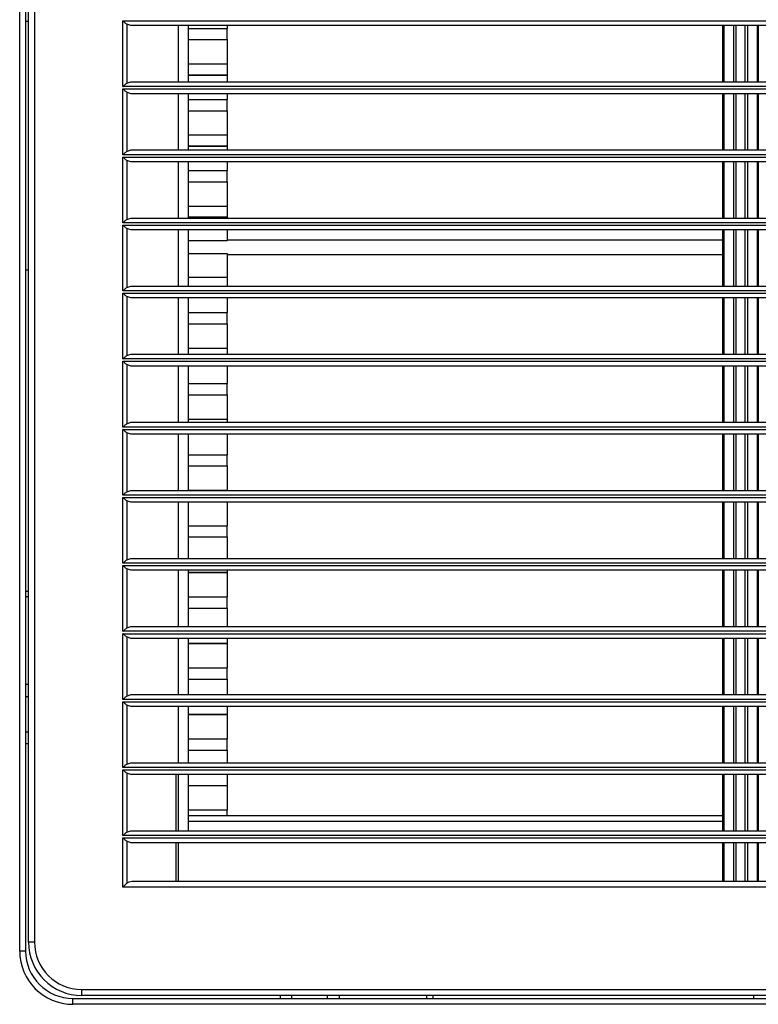
# Model space of a CAD drawing. Units: inches. Extents: x 0 to 10024, y 0 to 3575.
# Drawn here: x 6157 to 6282, y 2091 to 2257 of the extents above; entities that cross this region are included whole.
import ezdxf

# ---------------------------------------------------------------- set-up
doc = ezdxf.new("R2010")
doc.units = ezdxf.units.IN
doc.header["$MEASUREMENT"] = 0
doc.layers.add('LG-Product', color=3, linetype='Continuous')

# ---------------------------------------------------------------- blocks, each defined once
blk = doc.blocks.new('TQ-CST4-3')
at = {"layer": 'LG-Product', "color": 3, "linetype": 'Continuous'}
for p, q in [((6157.17, 2099.78), (6157.17, 2460.38)), ((6158.17, 2460.38), (6158.17, 2099.78)), ((6158.67, 2101.28), (6158.67, 2458.88)), ((6159.67, 2458.88), (6159.67, 2101.28)), ((6158.67, 2256.78), (6158.17, 2256.78)), ((6174.61, 2245.78), (6174.61, 2256.88)), ((6174.65, 2256.84), (6174.61, 2256.88)), ((6174.61, 2256.88), (6518.33, 2256.88)), ((6174.69, 2256.81), (6174.65, 2256.84)), ((6174.74, 2256.77), (6174.69, 2256.81)), ((6174.78, 2256.73), (6174.74, 2256.77)), ((6174.86, 2256.66), (6174.78, 2256.73)), ((6174.94, 2256.59), (6174.86, 2256.66)), ((6175.02, 2256.52), (6174.94, 2256.59)), ((6175.1, 2256.45), (6175.02, 2256.52)), ((6175.18, 2256.38), (6175.1, 2256.45)), ((6175.25, 2256.32), (6175.18, 2256.38)), ((6175.25, 2256.32), (6175.25, 2246.34)), ((6175.93, 2256.08), (6175.25, 2256.32)), ((6517.01, 2256.08), (6175.93, 2256.08)), ((6183.97, 2256.08), (6183.97, 2246.58)), ((6185.72, 2248.66), (6185.72, 2256.08)), ((6185.72, 2255.61), (6192.22, 2255.61)), ((6192.22, 2256.08), (6192.22, 2255.61)), ((6192.22, 2255.24), (6192.22, 2255.61)), ((6192.22, 2254.66), (6192.22, 2255.24)), ((6275.97, 2246.58), (6275.97, 2256.08)), ((6276.12, 2256.08), (6276.12, 2246.58)), ((6277.83, 2246.58), (6277.83, 2256.08)), ((6278.18, 2256.08), (6278.18, 2246.58)), ((6279.77, 2246.58), (6279.77, 2256.08)), ((6280.12, 2256.08), (6280.12, 2246.58)), ((6281.83, 2246.58), (6281.83, 2256.08)), ((6281.97, 2256.08), (6281.97, 2246.58)), ((6185.72, 2253.71), (6192.22, 2253.71)), ((6192.22, 2254.07), (6192.22, 2254.66)), ((6192.22, 2253.71), (6192.22, 2254.07)), ((6192.22, 2253.71), (6192.22, 2249.61)), ((6185.72, 2249.61), (6192.22, 2249.61)), ((6185.72, 2246.58), (6185.72, 2248.66)), ((6192.22, 2249.61), (6192.22, 2249.07)), ((6192.22, 2249.07), (6192.22, 2248.25)), ((6192.22, 2247.71), (6185.72, 2247.71)), ((6185.72, 2247.71), (6192.22, 2247.71)), ((6192.22, 2248.25), (6192.22, 2247.71)), ((6192.22, 2247.71), (6192.22, 2246.58)), ((6174.61, 2245.78), (6174.65, 2245.82)), ((6518.33, 2245.78), (6174.61, 2245.78)), ((6174.65, 2245.34), (6174.61, 2245.38)), ((6174.61, 2234.28), (6174.61, 2245.38)), ((6174.61, 2245.38), (6518.33, 2245.38)), ((6174.65, 2245.82), (6174.69, 2245.86)), ((6174.69, 2245.31), (6174.65, 2245.34)), ((6174.69, 2245.86), (6174.74, 2245.89)), ((6174.74, 2245.27), (6174.69, 2245.31)), ((6174.74, 2245.89), (6174.78, 2245.93)), ((6174.78, 2245.23), (6174.74, 2245.27)), ((6174.78, 2245.93), (6174.86, 2246)), ((6174.86, 2245.16), (6174.78, 2245.23)), ((6174.86, 2246), (6174.94, 2246.08)), ((6174.94, 2245.09), (6174.86, 2245.16)), ((6174.94, 2246.08), (6175.02, 2246.15)), ((6175.02, 2245.02), (6174.94, 2245.09)), ((6175.02, 2246.15), (6175.1, 2246.22)), ((6175.1, 2246.22), (6175.18, 2246.28)), ((6175.18, 2246.28), (6175.25, 2246.34)), ((6175.25, 2246.34), (6175.93, 2246.58)), ((6175.93, 2246.58), (6517.01, 2246.58)), ((6175.1, 2244.95), (6175.02, 2245.02)), ((6175.18, 2244.88), (6175.1, 2244.95)), ((6175.25, 2244.82), (6175.18, 2244.88)), ((6175.93, 2244.58), (6175.25, 2244.82)), ((6175.25, 2244.82), (6175.25, 2234.84)), ((6517.01, 2244.58), (6175.93, 2244.58)), ((6183.97, 2244.58), (6183.97, 2235.08)), ((6185.72, 2236.66), (6185.72, 2244.58)), ((6185.72, 2243.61), (6192.22, 2243.61)), ((6192.22, 2244.58), (6192.22, 2243.61)), ((6192.22, 2243.24), (6192.22, 2243.61)), ((6275.97, 2235.08), (6275.97, 2244.58)), ((6276.12, 2244.58), (6276.12, 2235.08)), ((6277.83, 2235.08), (6277.83, 2244.58)), ((6278.18, 2244.58), (6278.18, 2235.08)), ((6279.77, 2235.08), (6279.77, 2244.58)), ((6280.12, 2244.58), (6280.12, 2235.08)), ((6281.83, 2235.08), (6281.83, 2244.58)), ((6281.97, 2244.58), (6281.97, 2235.08)), ((6192.22, 2242.66), (6192.22, 2243.24)), ((6192.22, 2242.07), (6192.22, 2242.66)), ((6192.22, 2241.71), (6192.22, 2242.07)), ((6185.72, 2241.71), (6192.22, 2241.71)), ((6192.22, 2241.71), (6192.22, 2237.61)), ((6185.72, 2237.61), (6192.22, 2237.61)), ((6192.22, 2237.61), (6192.22, 2237.07)), ((6192.22, 2237.07), (6192.22, 2236.25)), ((6175.25, 2234.84), (6175.93, 2235.08)), ((6175.93, 2235.08), (6517.01, 2235.08)), ((6185.72, 2235.08), (6185.72, 2236.66)), ((6192.22, 2235.71), (6185.72, 2235.71)), ((6185.72, 2235.71), (6192.22, 2235.71)), ((6192.22, 2236.25), (6192.22, 2235.71)), ((6192.22, 2235.71), (6192.22, 2235.08)), ((6174.61, 2234.28), (6174.65, 2234.32)), ((6518.33, 2234.28), (6174.61, 2234.28)), ((6174.61, 2222.78), (6174.61, 2233.88)), ((6174.65, 2233.84), (6174.61, 2233.88)), ((6174.61, 2233.88), (6518.33, 2233.88)), ((6174.65, 2234.32), (6174.69, 2234.36)), ((6174.69, 2233.81), (6174.65, 2233.84)), ((6174.69, 2234.36), (6174.74, 2234.39)), ((6174.74, 2233.77), (6174.69, 2233.81)), ((6174.74, 2234.39), (6174.78, 2234.43)), ((6174.78, 2233.73), (6174.74, 2233.77)), ((6174.78, 2234.43), (6174.86, 2234.5)), ((6174.86, 2233.66), (6174.78, 2233.73)), ((6174.86, 2234.5), (6174.94, 2234.58)), ((6174.94, 2233.59), (6174.86, 2233.66)), ((6174.94, 2234.58), (6175.02, 2234.65)), ((6175.02, 2233.52), (6174.94, 2233.59)), ((6175.02, 2234.65), (6175.1, 2234.72)), ((6175.1, 2233.45), (6175.02, 2233.52)), ((6175.1, 2234.72), (6175.18, 2234.78)), ((6175.18, 2233.38), (6175.1, 2233.45)), ((6175.18, 2234.78), (6175.25, 2234.84)), ((6175.25, 2233.32), (6175.18, 2233.38)), ((6175.25, 2233.32), (6175.25, 2223.34)), ((6175.93, 2233.08), (6175.25, 2233.32)), ((6517.01, 2233.08), (6175.93, 2233.08)), ((6183.97, 2233.08), (6183.97, 2223.58)), ((6185.72, 2224.66), (6185.72, 2233.08)), ((6192.22, 2233.08), (6192.22, 2231.61)), ((6275.97, 2223.58), (6275.97, 2233.08)), ((6276.12, 2233.08), (6276.12, 2223.58)), ((6277.83, 2223.58), (6277.83, 2233.08)), ((6278.18, 2233.08), (6278.18, 2223.58)), ((6279.77, 2223.58), (6279.77, 2233.08)), ((6280.12, 2233.08), (6280.12, 2223.58)), ((6281.83, 2223.58), (6281.83, 2233.08)), ((6281.97, 2233.08), (6281.97, 2223.58)), ((6185.72, 2231.61), (6192.22, 2231.61)), ((6192.22, 2231.24), (6192.22, 2231.61)), ((6192.22, 2230.66), (6192.22, 2231.24)), ((6192.22, 2230.07), (6192.22, 2230.66)), ((6185.72, 2229.71), (6192.22, 2229.71)), ((6192.22, 2229.71), (6192.22, 2230.07)), ((6192.22, 2229.71), (6192.22, 2225.61)), ((6185.72, 2225.61), (6192.22, 2225.61)), ((6192.22, 2225.61), (6192.22, 2225.07)), ((6175.25, 2223.34), (6175.93, 2223.58)), ((6175.93, 2223.58), (6517.01, 2223.58)), ((6185.72, 2223.58), (6185.72, 2224.66)), ((6192.22, 2223.71), (6185.72, 2223.71)), ((6185.72, 2223.71), (6192.22, 2223.71)), ((6192.22, 2225.07), (6192.22, 2224.25)), ((6192.22, 2224.25), (6192.22, 2223.71)), ((6192.22, 2223.71), (6192.22, 2223.58)), ((6174.61, 2222.78), (6174.65, 2222.82)), ((6518.33, 2222.78), (6174.61, 2222.78)), ((6174.61, 2211.28), (6174.61, 2222.38)), ((6174.65, 2222.34), (6174.61, 2222.38)), ((6174.61, 2222.38), (6518.33, 2222.38)), ((6174.65, 2222.82), (6174.69, 2222.86)), ((6174.69, 2222.31), (6174.65, 2222.34)), ((6174.69, 2222.86), (6174.74, 2222.89)), ((6174.74, 2222.27), (6174.69, 2222.31)), ((6174.74, 2222.89), (6174.78, 2222.93)), ((6174.78, 2222.23), (6174.74, 2222.27)), ((6174.78, 2222.93), (6174.86, 2223)), ((6174.86, 2222.16), (6174.78, 2222.23)), ((6174.86, 2223), (6174.94, 2223.08)), ((6174.94, 2222.09), (6174.86, 2222.16)), ((6174.94, 2223.08), (6175.02, 2223.15)), ((6175.02, 2222.02), (6174.94, 2222.09)), ((6175.02, 2223.15), (6175.1, 2223.22)), ((6175.1, 2221.95), (6175.02, 2222.02)), ((6175.1, 2223.22), (6175.18, 2223.28)), ((6175.18, 2221.88), (6175.1, 2221.95)), ((6175.18, 2223.28), (6175.25, 2223.34)), ((6175.25, 2221.82), (6175.18, 2221.88)), ((6175.25, 2221.82), (6175.25, 2211.84)), ((6175.93, 2221.58), (6175.25, 2221.82)), ((6517.01, 2221.58), (6175.93, 2221.58)), ((6183.97, 2221.58), (6183.97, 2212.08)), ((6185.72, 2212.66), (6185.72, 2221.58)), ((6192.22, 2221.58), (6192.22, 2219.71)), ((6275.97, 2212.08), (6275.97, 2221.58)), ((6276.12, 2221.58), (6276.12, 2212.08)), ((6277.83, 2212.08), (6277.83, 2221.58)), ((6278.18, 2221.58), (6278.18, 2212.08)), ((6279.77, 2212.08), (6279.77, 2221.58)), ((6280.12, 2221.58), (6280.12, 2212.08)), ((6281.83, 2212.08), (6281.83, 2221.58)), ((6281.97, 2221.58), (6281.97, 2212.08)), ((6192.22, 2219.71), (6185.72, 2219.71)), ((6192.22, 2219.91), (6275.97, 2219.91)), ((6185.72, 2217.61), (6192.22, 2217.61)), ((6192.22, 2217.61), (6192.22, 2213.61)), ((6192.22, 2217.41), (6275.97, 2217.41)), ((6158.67, 2214.78), (6158.17, 2214.78)), ((6185.72, 2213.61), (6192.22, 2213.61)), ((6192.22, 2213.61), (6192.22, 2212.97)), ((6175.18, 2211.78), (6175.25, 2211.84)), ((6175.25, 2211.84), (6175.93, 2212.08)), ((6175.93, 2212.08), (6517.01, 2212.08)), ((6185.72, 2212.08), (6185.72, 2212.66)), ((6192.22, 2212.97), (6192.22, 2212.08)), ((6174.61, 2211.28), (6174.65, 2211.32)), ((6518.33, 2211.28), (6174.61, 2211.28)), ((6174.65, 2210.84), (6174.61, 2210.88)), ((6174.61, 2210.88), (6518.33, 2210.88)), ((6174.61, 2199.78), (6174.61, 2210.88)), ((6174.65, 2211.32), (6174.69, 2211.36)), ((6174.69, 2210.81), (6174.65, 2210.84)), ((6174.69, 2211.36), (6174.74, 2211.39)), ((6174.74, 2210.77), (6174.69, 2210.81)), ((6174.74, 2211.39), (6174.78, 2211.43)), ((6174.78, 2210.73), (6174.74, 2210.77)), ((6174.78, 2211.43), (6174.86, 2211.5)), ((6174.86, 2210.66), (6174.78, 2210.73)), ((6174.86, 2211.5), (6174.94, 2211.58)), ((6174.94, 2210.59), (6174.86, 2210.66)), ((6174.94, 2211.58), (6175.02, 2211.65)), ((6175.02, 2210.52), (6174.94, 2210.59)), ((6175.02, 2211.65), (6175.1, 2211.72)), ((6175.1, 2210.45), (6175.02, 2210.52)), ((6175.1, 2211.72), (6175.18, 2211.78)), ((6175.18, 2210.38), (6175.1, 2210.45)), ((6175.25, 2210.32), (6175.18, 2210.38)), ((6175.93, 2210.08), (6175.25, 2210.32)), ((6175.25, 2210.32), (6175.25, 2200.34)), ((6517.01, 2210.08), (6175.93, 2210.08)), ((6183.97, 2210.08), (6183.97, 2200.58)), ((6185.72, 2200.66), (6185.72, 2210.08)), ((6192.22, 2210.08), (6192.22, 2207.61)), ((6275.97, 2200.58), (6275.97, 2210.08)), ((6276.12, 2210.08), (6276.12, 2200.58)), ((6277.83, 2200.58), (6277.83, 2210.08)), ((6278.18, 2210.08), (6278.18, 2200.58)), ((6279.77, 2200.58), (6279.77, 2210.08)), ((6280.12, 2210.08), (6280.12, 2200.58)), ((6281.83, 2200.58), (6281.83, 2210.08)), ((6281.97, 2210.08), (6281.97, 2200.58)), ((6185.72, 2207.61), (6192.22, 2207.61)), ((6192.22, 2207.24), (6192.22, 2207.61)), ((6192.22, 2206.66), (6192.22, 2207.24)), ((6185.72, 2205.71), (6192.22, 2205.71)), ((6192.22, 2206.07), (6192.22, 2206.66)), ((6192.22, 2205.71), (6192.22, 2206.07)), ((6192.22, 2205.71), (6192.22, 2201.61)), ((6175.02, 2200.15), (6175.1, 2200.22)), ((6175.1, 2200.22), (6175.18, 2200.28)), ((6175.18, 2200.28), (6175.25, 2200.34)), ((6175.25, 2200.34), (6175.93, 2200.58)), ((6175.93, 2200.58), (6517.01, 2200.58)), ((6185.72, 2201.61), (6192.22, 2201.61)), ((6185.72, 2200.58), (6185.72, 2200.66)), ((6192.22, 2201.61), (6192.22, 2201.21)), ((6192.22, 2201.21), (6192.22, 2200.58)), ((6174.61, 2199.78), (6174.65, 2199.82)), ((6518.33, 2199.78), (6174.61, 2199.78)), ((6174.61, 2188.28), (6174.61, 2199.38)), ((6174.65, 2199.34), (6174.61, 2199.38)), ((6174.61, 2199.38), (6518.33, 2199.38)), ((6174.65, 2199.82), (6174.69, 2199.86)), ((6174.69, 2199.31), (6174.65, 2199.34)), ((6174.69, 2199.86), (6174.74, 2199.89)), ((6174.74, 2199.27), (6174.69, 2199.31)), ((6174.74, 2199.89), (6174.78, 2199.93)), ((6174.78, 2199.23), (6174.74, 2199.27)), ((6174.78, 2199.93), (6174.86, 2200)), ((6174.86, 2199.16), (6174.78, 2199.23)), ((6174.86, 2200), (6174.94, 2200.08)), ((6174.94, 2199.09), (6174.86, 2199.16)), ((6174.94, 2200.08), (6175.02, 2200.15)), ((6175.02, 2199.02), (6174.94, 2199.09)), ((6175.1, 2198.95), (6175.02, 2199.02)), ((6175.18, 2198.88), (6175.1, 2198.95)), ((6175.25, 2198.82), (6175.18, 2198.88)), ((6175.25, 2198.82), (6175.25, 2188.84)), ((6175.93, 2198.58), (6175.25, 2198.82)), ((6517.01, 2198.58), (6175.93, 2198.58)), ((6183.97, 2198.58), (6183.97, 2189.08)), ((6185.72, 2189.08), (6185.72, 2198.58)), ((6192.22, 2198.58), (6192.22, 2195.61)), ((6275.97, 2189.08), (6275.97, 2198.58)), ((6276.12, 2198.58), (6276.12, 2189.08)), ((6277.83, 2189.08), (6277.83, 2198.58)), ((6278.18, 2198.58), (6278.18, 2189.08)), ((6279.77, 2189.08), (6279.77, 2198.58)), ((6280.12, 2198.58), (6280.12, 2189.08)), ((6281.83, 2189.08), (6281.83, 2198.58)), ((6281.97, 2198.58), (6281.97, 2189.08)), ((6185.72, 2195.61), (6192.22, 2195.61)), ((6192.22, 2195.24), (6192.22, 2195.61)), ((6192.22, 2194.66), (6192.22, 2195.24)), ((6185.72, 2193.71), (6192.22, 2193.71)), ((6192.22, 2194.07), (6192.22, 2194.66)), ((6192.22, 2193.71), (6192.22, 2194.07)), ((6192.22, 2193.71), (6192.22, 2189.61)), ((6174.86, 2188.5), (6174.94, 2188.58)), ((6174.94, 2188.58), (6175.02, 2188.65)), ((6175.02, 2188.65), (6175.1, 2188.72)), ((6175.1, 2188.72), (6175.18, 2188.78)), ((6175.18, 2188.78), (6175.25, 2188.84)), ((6175.25, 2188.84), (6175.93, 2189.08)), ((6175.93, 2189.08), (6517.01, 2189.08)), ((6185.72, 2189.61), (6192.22, 2189.61)), ((6192.22, 2189.61), (6192.22, 2189.41)), ((6192.22, 2189.41), (6192.22, 2189.08)), ((6174.61, 2188.28), (6174.65, 2188.32)), ((6518.33, 2188.28), (6174.61, 2188.28)), ((6174.61, 2176.78), (6174.61, 2187.88)), ((6174.65, 2187.84), (6174.61, 2187.88)), ((6174.61, 2187.88), (6518.33, 2187.88)), ((6174.65, 2188.32), (6174.69, 2188.36)), ((6174.69, 2187.81), (6174.65, 2187.84)), ((6174.69, 2188.36), (6174.74, 2188.39)), ((6174.74, 2187.77), (6174.69, 2187.81)), ((6174.74, 2188.39), (6174.78, 2188.43)), ((6174.78, 2187.73), (6174.74, 2187.77)), ((6174.78, 2188.43), (6174.86, 2188.5)), ((6174.86, 2187.66), (6174.78, 2187.73)), ((6174.94, 2187.59), (6174.86, 2187.66)), ((6175.02, 2187.52), (6174.94, 2187.59)), ((6175.1, 2187.45), (6175.02, 2187.52)), ((6175.18, 2187.38), (6175.1, 2187.45)), ((6175.25, 2187.32), (6175.18, 2187.38)), ((6175.25, 2187.32), (6175.25, 2177.34)), ((6175.93, 2187.08), (6175.25, 2187.32)), ((6517.01, 2187.08), (6175.93, 2187.08)), ((6183.97, 2187.08), (6183.97, 2177.58)), ((6185.72, 2177.58), (6185.72, 2187.08)), ((6192.22, 2187.08), (6192.22, 2183.61)), ((6275.97, 2177.58), (6275.97, 2187.08)), ((6276.12, 2187.08), (6276.12, 2177.58)), ((6277.83, 2177.58), (6277.83, 2187.08)), ((6278.18, 2187.08), (6278.18, 2177.58)), ((6279.77, 2177.58), (6279.77, 2187.08)), ((6280.12, 2187.08), (6280.12, 2177.58)), ((6281.83, 2177.58), (6281.83, 2187.08)), ((6281.97, 2187.08), (6281.97, 2177.58)), ((6185.72, 2183.61), (6192.22, 2183.61)), ((6192.22, 2183.24), (6192.22, 2183.61)), ((6192.22, 2182.66), (6192.22, 2183.24)), ((6192.22, 2182.07), (6192.22, 2182.66)), ((6192.22, 2181.71), (6192.22, 2182.07)), ((6185.72, 2181.71), (6192.22, 2181.71)), ((6192.22, 2181.71), (6192.22, 2177.61)), ((6174.69, 2176.86), (6174.74, 2176.89)), ((6174.74, 2176.89), (6174.78, 2176.93)), ((6174.78, 2176.93), (6174.86, 2177)), ((6174.86, 2177), (6174.94, 2177.08)), ((6174.94, 2177.08), (6175.02, 2177.15)), ((6175.02, 2177.15), (6175.1, 2177.22)), ((6175.1, 2177.22), (6175.18, 2177.28)), ((6175.18, 2177.28), (6175.25, 2177.34)), ((6175.25, 2177.34), (6175.93, 2177.58)), ((6175.93, 2177.58), (6517.01, 2177.58)), ((6185.72, 2177.61), (6192.22, 2177.61)), ((6192.22, 2177.61), (6192.22, 2177.6)), ((6192.22, 2177.6), (6192.22, 2177.58)), ((6174.61, 2176.78), (6174.65, 2176.82)), ((6518.33, 2176.78), (6174.61, 2176.78)), ((6174.61, 2165.28), (6174.61, 2176.38)), ((6174.65, 2176.34), (6174.61, 2176.38)), ((6174.61, 2176.38), (6518.33, 2176.38)), ((6174.65, 2176.82), (6174.69, 2176.86)), ((6174.69, 2176.31), (6174.65, 2176.34)), ((6174.74, 2176.27), (6174.69, 2176.31)), ((6174.78, 2176.23), (6174.74, 2176.27)), ((6174.86, 2176.16), (6174.78, 2176.23)), ((6174.94, 2176.09), (6174.86, 2176.16)), ((6175.02, 2176.02), (6174.94, 2176.09)), ((6175.1, 2175.95), (6175.02, 2176.02)), ((6175.18, 2175.88), (6175.1, 2175.95)), ((6175.25, 2175.82), (6175.18, 2175.88)), ((6175.25, 2175.82), (6175.25, 2165.84)), ((6175.93, 2175.58), (6175.25, 2175.82)), ((6517.01, 2175.58), (6175.93, 2175.58)), ((6183.97, 2175.58), (6183.97, 2166.08)), ((6185.72, 2166.08), (6185.72, 2175.58)), ((6192.22, 2175.58), (6192.22, 2171.61)), ((6275.97, 2166.08), (6275.97, 2175.58)), ((6276.12, 2175.58), (6276.12, 2166.08)), ((6277.83, 2166.08), (6277.83, 2175.58)), ((6278.18, 2175.58), (6278.18, 2166.08)), ((6279.77, 2166.08), (6279.77, 2175.58)), ((6280.12, 2175.58), (6280.12, 2166.08)), ((6281.83, 2166.08), (6281.83, 2175.58)), ((6281.97, 2175.58), (6281.97, 2166.08)), ((6185.72, 2171.61), (6192.22, 2171.61)), ((6192.22, 2171.24), (6192.22, 2171.61)), ((6192.22, 2170.66), (6192.22, 2171.24)), ((6192.22, 2170.07), (6192.22, 2170.66)), ((6185.72, 2169.71), (6192.22, 2169.71)), ((6192.22, 2169.71), (6192.22, 2170.07)), ((6192.22, 2169.71), (6192.22, 2166.08)), ((6174.61, 2165.28), (6174.65, 2165.32)), ((6518.33, 2165.28), (6174.61, 2165.28)), ((6174.65, 2165.32), (6174.69, 2165.36)), ((6174.69, 2165.36), (6174.74, 2165.39)), ((6174.74, 2165.39), (6174.78, 2165.43)), ((6174.78, 2165.43), (6174.86, 2165.5)), ((6174.86, 2165.5), (6174.94, 2165.58)), ((6174.94, 2165.58), (6175.02, 2165.65)), ((6175.02, 2165.65), (6175.1, 2165.72)), ((6175.1, 2165.72), (6175.18, 2165.78)), ((6175.18, 2165.78), (6175.25, 2165.84)), ((6175.25, 2165.84), (6175.93, 2166.08)), ((6175.93, 2166.08), (6517.01, 2166.08)), ((6174.61, 2153.78), (6174.61, 2164.88)), ((6174.65, 2164.84), (6174.61, 2164.88)), ((6174.61, 2164.88), (6518.33, 2164.88)), ((6174.69, 2164.81), (6174.65, 2164.84)), ((6174.74, 2164.77), (6174.69, 2164.81)), ((6174.78, 2164.73), (6174.74, 2164.77)), ((6174.86, 2164.66), (6174.78, 2164.73)), ((6174.94, 2164.59), (6174.86, 2164.66)), ((6175.02, 2164.52), (6174.94, 2164.59)), ((6175.1, 2164.45), (6175.02, 2164.52)), ((6175.18, 2164.38), (6175.1, 2164.45)), ((6175.25, 2164.32), (6175.18, 2164.38)), ((6175.25, 2164.32), (6175.25, 2154.34)), ((6175.93, 2164.08), (6175.25, 2164.32)), ((6517.01, 2164.08), (6175.93, 2164.08)), ((6183.97, 2164.08), (6183.97, 2154.58)), ((6185.72, 2154.58), (6185.72, 2164.08)), ((6192.22, 2163.71), (6185.72, 2163.71)), ((6185.72, 2163.71), (6192.22, 2163.71)), ((6192.22, 2164.08), (6192.22, 2163.85)), ((6192.22, 2163.85), (6192.22, 2163.71)), ((6192.22, 2163.71), (6192.22, 2159.61)), ((6275.97, 2154.58), (6275.97, 2164.08)), ((6276.12, 2164.08), (6276.12, 2154.58)), ((6277.83, 2154.58), (6277.83, 2164.08)), ((6278.18, 2164.08), (6278.18, 2154.58)), ((6279.77, 2154.58), (6279.77, 2164.08)), ((6280.12, 2164.08), (6280.12, 2154.58)), ((6281.83, 2154.58), (6281.83, 2164.08)), ((6281.97, 2164.08), (6281.97, 2154.58)), ((6158.17, 2160.58), (6158.67, 2160.58)), ((6158.67, 2159.58), (6158.17, 2159.58)), ((6185.72, 2159.61), (6192.22, 2159.61)), ((6192.22, 2159.24), (6192.22, 2159.61)), ((6192.22, 2158.66), (6192.22, 2159.24)), ((6192.22, 2158.07), (6192.22, 2158.66)), ((6185.72, 2157.71), (6192.22, 2157.71)), ((6192.22, 2157.71), (6192.22, 2158.07)), ((6192.22, 2157.71), (6192.22, 2154.58)), ((6174.61, 2153.78), (6174.65, 2153.82)), ((6518.33, 2153.78), (6174.61, 2153.78)), ((6174.65, 2153.82), (6174.69, 2153.86)), ((6174.69, 2153.86), (6174.74, 2153.89)), ((6174.74, 2153.89), (6174.78, 2153.93)), ((6174.78, 2153.93), (6174.86, 2154)), ((6174.86, 2154), (6174.94, 2154.08)), ((6174.94, 2154.08), (6175.02, 2154.15)), ((6175.02, 2154.15), (6175.1, 2154.22)), ((6175.1, 2154.22), (6175.18, 2154.28)), ((6175.18, 2154.28), (6175.25, 2154.34)), ((6175.25, 2154.34), (6175.93, 2154.58)), ((6175.93, 2154.58), (6517.01, 2154.58)), ((6174.65, 2153.34), (6174.61, 2153.38)), ((6174.61, 2142.28), (6174.61, 2153.38)), ((6174.61, 2153.38), (6518.33, 2153.38)), ((6174.69, 2153.31), (6174.65, 2153.34)), ((6174.74, 2153.27), (6174.69, 2153.31)), ((6174.78, 2153.23), (6174.74, 2153.27)), ((6174.86, 2153.16), (6174.78, 2153.23)), ((6174.94, 2153.09), (6174.86, 2153.16)), ((6175.02, 2153.02), (6174.94, 2153.09)), ((6175.1, 2152.95), (6175.02, 2153.02)), ((6175.18, 2152.88), (6175.1, 2152.95)), ((6175.25, 2152.82), (6175.18, 2152.88)), ((6175.93, 2152.58), (6175.25, 2152.82)), ((6175.25, 2152.82), (6175.25, 2142.84)), ((6517.01, 2152.58), (6175.93, 2152.58)), ((6183.97, 2152.58), (6183.97, 2143.08)), ((6185.72, 2143.08), (6185.72, 2152.58)), ((6192.22, 2152.58), (6192.22, 2152.04)), ((6192.22, 2152.04), (6192.22, 2151.71)), ((6275.97, 2143.08), (6275.97, 2152.58)), ((6276.12, 2152.58), (6276.12, 2143.08)), ((6277.83, 2143.08), (6277.83, 2152.58)), ((6278.18, 2152.58), (6278.18, 2143.08)), ((6279.77, 2143.08), (6279.77, 2152.58)), ((6280.12, 2152.58), (6280.12, 2143.08)), ((6281.83, 2143.08), (6281.83, 2152.58)), ((6281.97, 2152.58), (6281.97, 2143.08)), ((6192.22, 2151.71), (6185.72, 2151.71)), ((6185.72, 2151.71), (6192.22, 2151.71)), ((6192.22, 2151.71), (6192.22, 2147.61)), ((6185.72, 2147.61), (6192.22, 2147.61)), ((6192.22, 2147.24), (6192.22, 2147.61)), ((6192.22, 2146.66), (6192.22, 2147.24)), ((6185.72, 2145.71), (6192.22, 2145.71)), ((6192.22, 2146.07), (6192.22, 2146.66)), ((6192.22, 2145.71), (6192.22, 2146.07)), ((6192.22, 2145.71), (6192.22, 2143.08)), ((6158.67, 2144.78), (6158.17, 2144.78)), ((6158.17, 2142.78), (6158.67, 2142.78)), ((6174.61, 2142.28), (6174.65, 2142.32)), ((6518.33, 2142.28), (6174.61, 2142.28)), ((6174.65, 2142.32), (6174.69, 2142.36)), ((6174.69, 2142.36), (6174.74, 2142.39)), ((6174.74, 2142.39), (6174.78, 2142.43)), ((6174.78, 2142.43), (6174.86, 2142.5)), ((6174.86, 2142.5), (6174.94, 2142.58)), ((6174.94, 2142.58), (6175.02, 2142.65)), ((6175.02, 2142.65), (6175.1, 2142.72)), ((6175.1, 2142.72), (6175.18, 2142.78)), ((6175.18, 2142.78), (6175.25, 2142.84)), ((6175.25, 2142.84), (6175.93, 2143.08)), ((6175.93, 2143.08), (6517.01, 2143.08)), ((6174.61, 2130.78), (6174.61, 2141.88)), ((6174.65, 2141.84), (6174.61, 2141.88)), ((6174.61, 2141.88), (6518.33, 2141.88)), ((6174.69, 2141.81), (6174.65, 2141.84)), ((6174.74, 2141.77), (6174.69, 2141.81)), ((6174.78, 2141.73), (6174.74, 2141.77)), ((6174.86, 2141.66), (6174.78, 2141.73)), ((6174.94, 2141.59), (6174.86, 2141.66)), ((6175.02, 2141.52), (6174.94, 2141.59)), ((6175.1, 2141.45), (6175.02, 2141.52)), ((6175.18, 2141.38), (6175.1, 2141.45)), ((6175.25, 2141.32), (6175.18, 2141.38)), ((6175.25, 2141.32), (6175.25, 2131.34)), ((6175.93, 2141.08), (6175.25, 2141.32)), ((6517.01, 2141.08), (6175.93, 2141.08)), ((6183.97, 2141.08), (6183.97, 2131.58)), ((6185.72, 2140.66), (6185.72, 2141.08)), ((6185.72, 2131.58), (6185.72, 2140.66)), ((6192.22, 2141.08), (6192.22, 2140.26)), ((6275.97, 2131.58), (6275.97, 2141.08)), ((6276.12, 2141.08), (6276.12, 2131.58)), ((6277.83, 2131.58), (6277.83, 2141.08)), ((6278.18, 2141.08), (6278.18, 2131.58)), ((6279.77, 2131.58), (6279.77, 2141.08)), ((6280.12, 2141.08), (6280.12, 2131.58)), ((6281.83, 2131.58), (6281.83, 2141.08)), ((6281.97, 2141.08), (6281.97, 2131.58)), ((6192.22, 2139.71), (6185.72, 2139.71)), ((6185.72, 2139.71), (6192.22, 2139.71)), ((6192.22, 2140.26), (6192.22, 2139.71)), ((6192.22, 2139.71), (6192.22, 2135.61)), ((6158.17, 2136.78), (6158.67, 2136.78)), ((6185.72, 2135.61), (6192.22, 2135.61)), ((6192.22, 2135.24), (6192.22, 2135.61)), ((6158.67, 2134.78), (6158.17, 2134.78)), ((6185.72, 2133.71), (6192.22, 2133.71)), ((6192.22, 2134.66), (6192.22, 2135.24)), ((6192.22, 2134.07), (6192.22, 2134.66)), ((6192.22, 2133.71), (6192.22, 2134.07)), ((6192.22, 2133.71), (6192.22, 2131.58)), ((6174.61, 2130.78), (6174.65, 2130.82)), ((6518.33, 2130.78), (6174.61, 2130.78)), ((6174.61, 2119.28), (6174.61, 2130.38)), ((6174.65, 2130.34), (6174.61, 2130.38)), ((6174.61, 2130.38), (6518.33, 2130.38)), ((6174.65, 2130.82), (6174.69, 2130.86)), ((6174.69, 2130.31), (6174.65, 2130.34)), ((6174.69, 2130.86), (6174.74, 2130.89)), ((6174.74, 2130.27), (6174.69, 2130.31)), ((6174.74, 2130.89), (6174.78, 2130.93)), ((6174.78, 2130.93), (6174.86, 2131)), ((6174.86, 2131), (6174.94, 2131.08)), ((6174.94, 2131.08), (6175.02, 2131.15)), ((6175.02, 2131.15), (6175.1, 2131.22)), ((6175.1, 2131.22), (6175.18, 2131.28)), ((6175.18, 2131.28), (6175.25, 2131.34)), ((6175.25, 2131.34), (6175.93, 2131.58)), ((6175.93, 2131.58), (6517.01, 2131.58)), ((6174.78, 2130.23), (6174.74, 2130.27)), ((6174.86, 2130.16), (6174.78, 2130.23)), ((6174.94, 2130.09), (6174.86, 2130.16)), ((6175.02, 2130.02), (6174.94, 2130.09)), ((6175.1, 2129.95), (6175.02, 2130.02)), ((6175.18, 2129.88), (6175.1, 2129.95)), ((6175.25, 2129.82), (6175.18, 2129.88)), ((6175.25, 2129.82), (6175.25, 2119.84)), ((6175.93, 2129.58), (6175.25, 2129.82)), ((6517.01, 2129.58), (6175.93, 2129.58)), ((6183.61, 2120.08), (6183.61, 2129.58)), ((6183.97, 2129.58), (6183.97, 2120.08)), ((6185.72, 2128.66), (6185.72, 2129.58)), ((6185.72, 2120.08), (6185.72, 2128.66)), ((6192.22, 2129.58), (6192.22, 2129.02)), ((6192.22, 2129.02), (6192.22, 2128.23)), ((6275.97, 2120.08), (6275.97, 2129.58)), ((6276.12, 2129.58), (6276.12, 2120.08)), ((6277.83, 2120.08), (6277.83, 2129.58)), ((6278.18, 2129.58), (6278.18, 2120.08)), ((6279.77, 2120.08), (6279.77, 2129.58)), ((6280.12, 2129.58), (6280.12, 2120.08)), ((6281.83, 2120.08), (6281.83, 2129.58)), ((6281.97, 2129.58), (6281.97, 2120.08)), ((6185.72, 2127.71), (6192.22, 2127.71)), ((6192.22, 2128.23), (6192.22, 2127.71)), ((6192.22, 2127.71), (6192.22, 2123.61)), ((6185.72, 2123.61), (6192.22, 2123.61)), ((6185.72, 2122.66), (6275.97, 2122.66)), ((6192.22, 2123.25), (6192.22, 2123.61)), ((6192.22, 2122.66), (6192.22, 2123.25)), ((6185.72, 2121.71), (6192.22, 2121.71)), ((6192.22, 2121.71), (6192.22, 2121.71)), ((6192.22, 2121.71), (6275.97, 2121.71)), ((6174.61, 2119.28), (6174.65, 2119.32)), ((6286.97, 2119.28), (6174.61, 2119.28)), ((6174.61, 2110.58), (6174.61, 2118.88)), ((6174.65, 2118.84), (6174.61, 2118.88)), ((6174.61, 2118.88), (6286.97, 2118.88)), ((6174.65, 2119.32), (6174.69, 2119.36)), ((6174.69, 2118.81), (6174.65, 2118.84)), ((6174.69, 2119.36), (6174.74, 2119.39)), ((6174.74, 2118.77), (6174.69, 2118.81)), ((6174.74, 2119.39), (6174.78, 2119.43)), ((6174.78, 2118.73), (6174.74, 2118.77)), ((6174.78, 2119.43), (6174.86, 2119.5)), ((6174.86, 2118.66), (6174.78, 2118.73)), ((6174.86, 2119.5), (6174.94, 2119.58)), ((6174.94, 2119.58), (6175.02, 2119.65)), ((6175.02, 2119.65), (6175.1, 2119.72)), ((6175.1, 2119.72), (6175.18, 2119.78)), ((6175.18, 2119.78), (6175.25, 2119.84)), ((6175.25, 2119.84), (6175.93, 2120.08)), ((6175.93, 2120.08), (6286.97, 2120.08)), ((6174.94, 2118.59), (6174.86, 2118.66)), ((6175.02, 2118.52), (6174.94, 2118.59)), ((6175.1, 2118.45), (6175.02, 2118.52)), ((6175.18, 2118.38), (6175.1, 2118.45)), ((6175.25, 2118.32), (6175.18, 2118.38)), ((6175.25, 2118.32), (6175.25, 2111.22)), ((6175.93, 2118.08), (6175.25, 2118.32)), ((6286.97, 2118.08), (6175.93, 2118.08)), ((6183.61, 2111.58), (6183.61, 2118.08)), ((6183.97, 2118.08), (6183.97, 2111.58)), ((6275.97, 2111.58), (6275.97, 2118.08)), ((6276.12, 2118.08), (6276.12, 2111.58)), ((6277.83, 2111.58), (6277.83, 2118.08)), ((6278.18, 2118.08), (6278.18, 2111.58)), ((6279.77, 2111.58), (6279.77, 2118.08)), ((6280.12, 2118.08), (6280.12, 2111.58)), ((6281.83, 2111.58), (6281.83, 2118.08)), ((6281.97, 2118.08), (6281.97, 2111.58)), ((6175.25, 2111.22), (6174.61, 2110.58)), ((6518.33, 2110.58), (6174.61, 2110.58)), ((6175.25, 2111.22), (6175.66, 2111.49)), ((6175.66, 2111.49), (6176.17, 2111.58)), ((6176.17, 2111.58), (6516.77, 2111.58)), ((6158.97, 2101.28), (6158.67, 2101.28)), ((6159.67, 2101.28), (6158.97, 2101.28)), ((6157.88, 2099.78), (6157.17, 2099.78)), ((6158.17, 2099.78), (6157.88, 2099.78)), ((6167.67, 2092.57), (6167.67, 2093.28)), ((6167.67, 2093.28), (6525.27, 2093.28)), ((6167.67, 2092.28), (6167.67, 2092.57)), ((6525.27, 2092.28), (6167.67, 2092.28)), ((6201.17, 2092.28), (6201.17, 2091.78)), ((6203.17, 2091.78), (6203.17, 2092.28)), ((6209.17, 2091.78), (6209.17, 2092.28)), ((6211.17, 2092.28), (6211.17, 2091.78)), ((6225.97, 2091.78), (6225.97, 2092.28)), ((6226.97, 2092.28), (6226.97, 2091.78)), ((6281.17, 2092.28), (6281.17, 2091.78)), ((6166.17, 2091.49), (6166.17, 2091.78)), ((6166.17, 2091.78), (6526.77, 2091.78)), ((6166.17, 2090.78), (6166.17, 2091.49)), ((6526.77, 2090.78), (6166.17, 2090.78))]:
    blk.add_line(p, q, dxfattribs=at)
for centre, radius in [((6167.67, 2101.28), 9), ((6167.67, 2101.28), 8), ((6166.17, 2099.78), 9), ((6166.17, 2099.78), 8)]:
    blk.add_arc(centre, radius, 180, 270, dxfattribs=at)

msp = doc.modelspace()

# ---------------------------------------------------------------- block references
at = {"layer": 'LG-Product'}
msp.add_blockref('TQ-CST4-3', (0, 0), dxfattribs=at)

doc.saveas('drawing.dxf')
